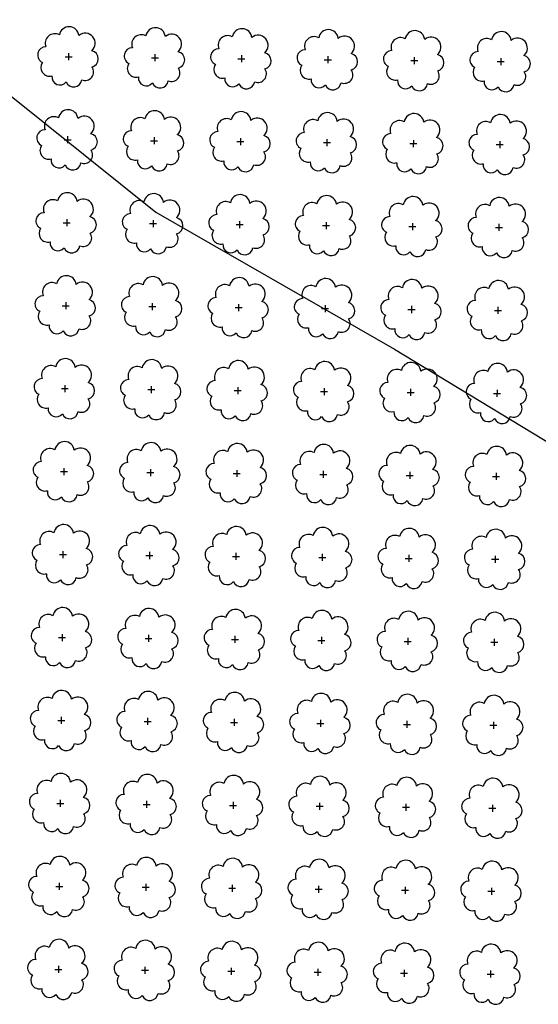
# Model space of a CAD drawing. Extents: x 4544885 to 4551659, y 7524258 to 7528298.
# Drawn here: x 4546737 to 4546832, y 7525652 to 7525833 of the extents above; entities that cross this region are included whole.
import ezdxf

# ---------------------------------------------------------------- set-up
doc = ezdxf.new("R2010")
doc.units = 0
doc.layers.add('Arboles', color=86, linetype='Continuous')
doc.layers.add('Curva 251m', color=140, linetype='Continuous')

msp = doc.modelspace()

# ---------------------------------------------------------------- linework, layer by layer
at = {"layer": 'Arboles'}
for p, q in [((4546745.84, 7525826.93, 277.88), (4546745.84, 7525825.64, 277.88)), ((4546745.2, 7525826.28, 277.88), (4546746.48, 7525826.28, 277.88)), ((4546761.09, 7525826.11, 277.88), (4546762.38, 7525826.11, 277.88)), ((4546761.74, 7525826.75, 277.88), (4546761.74, 7525825.46, 277.88)), ((4546776.99, 7525825.93, 277.88), (4546778.28, 7525825.93, 277.88)), ((4546777.64, 7525826.57, 277.88), (4546777.64, 7525825.29, 277.88)), ((4546792.89, 7525825.75, 277.88), (4546794.18, 7525825.75, 277.88)), ((4546793.54, 7525826.4, 277.88), (4546793.54, 7525825.11, 277.88)), ((4546808.79, 7525825.58, 277.88), (4546810.08, 7525825.58, 277.88)), ((4546809.44, 7525826.22, 277.88), (4546809.43, 7525824.93, 277.88)), ((4546824.69, 7525825.4, 277.88), (4546825.98, 7525825.4, 277.88)), ((4546825.33, 7525826.04, 277.88), (4546825.33, 7525824.76, 277.88)), ((4546745.03, 7525811.02, 277.88), (4546746.31, 7525811.02, 277.88)), ((4546745.67, 7525811.66, 277.88), (4546745.67, 7525810.38, 277.88)), ((4546760.92, 7525810.84, 277.88), (4546762.21, 7525810.84, 277.88)), ((4546761.57, 7525811.49, 277.88), (4546761.57, 7525810.2, 277.88)), ((4546776.82, 7525810.67, 277.88), (4546778.11, 7525810.67, 277.88)), ((4546777.47, 7525811.31, 277.88), (4546777.47, 7525810.02, 277.88)), ((4546793.37, 7525811.13, 277.88), (4546793.37, 7525809.85, 277.88)), ((4546809.27, 7525810.96, 277.88), (4546809.26, 7525809.67, 277.88)), ((4546825.16, 7525810.78, 277.88), (4546825.16, 7525809.49, 277.88)), ((4546792.72, 7525810.49, 277.88), (4546794.01, 7525810.49, 277.88)), ((4546808.62, 7525810.31, 277.88), (4546809.91, 7525810.31, 277.88)), ((4546824.52, 7525810.14, 277.88), (4546825.81, 7525810.14, 277.88)), ((4546745.5, 7525796.4, 277.88), (4546745.5, 7525795.11, 277.88)), ((4546761.4, 7525796.22, 277.88), (4546761.4, 7525794.94, 277.88)), ((4546777.3, 7525796.05, 277.88), (4546777.3, 7525794.76, 277.88)), ((4546744.86, 7525795.76, 277.88), (4546746.14, 7525795.76, 277.88)), ((4546760.75, 7525795.58, 277.88), (4546762.04, 7525795.58, 277.88)), ((4546776.65, 7525795.4, 277.88), (4546777.94, 7525795.4, 277.88)), ((4546792.55, 7525795.23, 277.88), (4546793.84, 7525795.23, 277.88)), ((4546793.2, 7525795.87, 277.88), (4546793.2, 7525794.58, 277.88)), ((4546808.45, 7525795.05, 277.88), (4546809.74, 7525795.05, 277.88)), ((4546809.1, 7525795.69, 277.88), (4546809.1, 7525794.4, 277.88)), ((4546824.35, 7525794.87, 277.88), (4546825.64, 7525794.87, 277.88)), ((4546824.99, 7525795.52, 277.88), (4546824.99, 7525794.23, 277.88)), ((4546744.69, 7525780.49, 277.88), (4546745.97, 7525780.49, 277.88)), ((4546745.33, 7525781.14, 277.88), (4546745.33, 7525779.85, 277.88)), ((4546760.59, 7525780.32, 277.88), (4546761.87, 7525780.31, 277.88)), ((4546761.23, 7525780.96, 277.88), (4546761.23, 7525779.67, 277.88)), ((4546776.48, 7525780.14, 277.88), (4546777.77, 7525780.14, 277.88)), ((4546777.13, 7525780.78, 277.88), (4546777.13, 7525779.49, 277.88)), ((4546792.38, 7525779.96, 277.88), (4546793.67, 7525779.96, 277.88)), ((4546793.03, 7525780.61, 277.88), (4546793.03, 7525779.32, 277.88)), ((4546808.28, 7525779.79, 277.88), (4546809.57, 7525779.78, 277.88)), ((4546808.93, 7525780.43, 277.88), (4546808.93, 7525779.14, 277.88)), ((4546824.83, 7525780.25, 277.88), (4546824.82, 7525778.96, 277.88)), ((4546824.18, 7525779.61, 277.88), (4546825.47, 7525779.61, 277.88)), ((4546744.52, 7525765.23, 277.88), (4546745.8, 7525765.23, 277.88)), ((4546745.16, 7525765.87, 277.88), (4546745.16, 7525764.58, 277.88)), ((4546761.06, 7525765.69, 277.88), (4546761.06, 7525764.41, 277.88)), ((4546776.96, 7525765.52, 277.88), (4546776.96, 7525764.23, 277.88)), ((4546792.86, 7525765.34, 277.88), (4546792.86, 7525764.05, 277.88)), ((4546760.42, 7525765.05, 277.88), (4546761.7, 7525765.05, 277.88)), ((4546776.31, 7525764.87, 277.88), (4546777.6, 7525764.87, 277.88)), ((4546792.21, 7525764.7, 277.88), (4546793.5, 7525764.7, 277.88)), ((4546808.11, 7525764.52, 277.88), (4546809.4, 7525764.52, 277.88)), ((4546808.76, 7525765.16, 277.88), (4546808.76, 7525763.88, 277.88)), ((4546824.01, 7525764.34, 277.88), (4546825.3, 7525764.34, 277.88)), ((4546824.66, 7525764.99, 277.88), (4546824.65, 7525763.7, 277.88)), ((4546744.35, 7525749.96, 277.88), (4546745.63, 7525749.96, 277.88)), ((4546744.99, 7525750.61, 277.88), (4546744.99, 7525749.32, 277.88)), ((4546760.25, 7525749.79, 277.88), (4546761.53, 7525749.79, 277.88)), ((4546760.89, 7525750.43, 277.88), (4546760.89, 7525749.14, 277.88)), ((4546776.14, 7525749.61, 277.88), (4546777.43, 7525749.61, 277.88)), ((4546776.79, 7525750.25, 277.88), (4546776.79, 7525748.97, 277.88)), ((4546792.04, 7525749.43, 277.88), (4546793.33, 7525749.43, 277.88)), ((4546792.69, 7525750.08, 277.88), (4546792.69, 7525748.79, 277.88)), ((4546807.94, 7525749.26, 277.88), (4546809.23, 7525749.26, 277.88)), ((4546808.59, 7525749.9, 277.88), (4546808.59, 7525748.61, 277.88)), ((4546823.84, 7525749.08, 277.88), (4546825.13, 7525749.08, 277.88)), ((4546824.49, 7525749.72, 277.88), (4546824.49, 7525748.44, 277.88)), ((4546744.18, 7525734.7, 277.88), (4546745.47, 7525734.7, 277.88)), ((4546744.82, 7525735.34, 277.88), (4546744.82, 7525734.06, 277.88)), ((4546760.08, 7525734.52, 277.88), (4546761.36, 7525734.52, 277.88)), ((4546760.72, 7525735.17, 277.88), (4546760.72, 7525733.88, 277.88)), ((4546776.62, 7525734.99, 277.88), (4546776.62, 7525733.7, 277.88)), ((4546792.52, 7525734.81, 277.88), (4546792.52, 7525733.53, 277.88)), ((4546808.42, 7525734.64, 277.88), (4546808.42, 7525733.35, 277.88)), ((4546824.32, 7525734.46, 277.88), (4546824.32, 7525733.17, 277.88)), ((4546775.98, 7525734.35, 277.88), (4546777.26, 7525734.35, 277.88)), ((4546791.87, 7525734.17, 277.88), (4546793.16, 7525734.17, 277.88)), ((4546807.77, 7525733.99, 277.88), (4546809.06, 7525733.99, 277.88)), ((4546823.67, 7525733.82, 277.88), (4546824.96, 7525733.82, 277.88)), ((4546744.65, 7525720.08, 277.88), (4546744.65, 7525718.79, 277.88)), ((4546744.01, 7525719.44, 277.88), (4546745.3, 7525719.44, 277.88)), ((4546759.91, 7525719.26, 277.88), (4546761.19, 7525719.26, 277.88)), ((4546760.55, 7525719.9, 277.88), (4546760.55, 7525718.61, 277.88)), ((4546775.81, 7525719.08, 277.88), (4546777.09, 7525719.08, 277.88)), ((4546776.45, 7525719.73, 277.88), (4546776.45, 7525718.44, 277.88)), ((4546791.7, 7525718.91, 277.88), (4546792.99, 7525718.91, 277.88)), ((4546792.35, 7525719.55, 277.88), (4546792.35, 7525718.26, 277.88)), ((4546807.6, 7525718.73, 277.88), (4546808.89, 7525718.73, 277.88)), ((4546808.25, 7525719.37, 277.88), (4546808.25, 7525718.08, 277.88)), ((4546823.5, 7525718.55, 277.88), (4546824.79, 7525718.55, 277.88)), ((4546824.15, 7525719.2, 277.88), (4546824.15, 7525717.91, 277.88)), ((4546743.84, 7525704.17, 277.88), (4546745.13, 7525704.17, 277.88)), ((4546744.48, 7525704.82, 277.88), (4546744.48, 7525703.53, 277.88)), ((4546759.74, 7525704, 277.88), (4546761.02, 7525703.99, 277.88)), ((4546760.38, 7525704.64, 277.88), (4546760.38, 7525703.35, 277.88)), ((4546775.64, 7525703.82, 277.88), (4546776.92, 7525703.82, 277.88)), ((4546776.28, 7525704.46, 277.88), (4546776.28, 7525703.17, 277.88)), ((4546791.53, 7525703.64, 277.88), (4546792.82, 7525703.64, 277.88)), ((4546792.18, 7525704.29, 277.88), (4546792.18, 7525703, 277.88)), ((4546808.08, 7525704.11, 277.88), (4546808.08, 7525702.82, 277.88)), ((4546823.98, 7525703.93, 277.88), (4546823.98, 7525702.64, 277.88)), ((4546807.43, 7525703.46, 277.88), (4546808.72, 7525703.46, 277.88)), ((4546823.33, 7525703.29, 277.88), (4546824.62, 7525703.29, 277.88)), ((4546744.31, 7525689.55, 277.88), (4546744.31, 7525688.26, 277.88)), ((4546760.21, 7525689.37, 277.88), (4546760.21, 7525688.09, 277.88)), ((4546776.11, 7525689.2, 277.88), (4546776.11, 7525687.91, 277.88)), ((4546743.67, 7525688.91, 277.88), (4546744.96, 7525688.91, 277.88)), ((4546759.57, 7525688.73, 277.88), (4546760.86, 7525688.73, 277.88)), ((4546775.47, 7525688.55, 277.88), (4546776.75, 7525688.55, 277.88)), ((4546791.37, 7525688.38, 277.88), (4546792.65, 7525688.38, 277.88)), ((4546792.01, 7525689.02, 277.88), (4546792.01, 7525687.73, 277.88)), ((4546807.26, 7525688.2, 277.88), (4546808.55, 7525688.2, 277.88)), ((4546807.91, 7525688.84, 277.88), (4546807.91, 7525687.56, 277.88)), ((4546823.16, 7525688.02, 277.88), (4546824.45, 7525688.02, 277.88)), ((4546823.81, 7525688.67, 277.88), (4546823.81, 7525687.38, 277.88)), ((4546743.5, 7525673.64, 277.88), (4546744.79, 7525673.64, 277.88)), ((4546744.14, 7525674.29, 277.88), (4546744.14, 7525673, 277.88)), ((4546759.4, 7525673.47, 277.88), (4546760.69, 7525673.47, 277.88)), ((4546760.04, 7525674.11, 277.88), (4546760.04, 7525672.82, 277.88)), ((4546775.3, 7525673.29, 277.88), (4546776.58, 7525673.29, 277.88)), ((4546775.94, 7525673.93, 277.88), (4546775.94, 7525672.65, 277.88)), ((4546791.2, 7525673.11, 277.88), (4546792.48, 7525673.11, 277.88)), ((4546791.84, 7525673.76, 277.88), (4546791.84, 7525672.47, 277.88)), ((4546807.09, 7525672.94, 277.88), (4546808.38, 7525672.94, 277.88)), ((4546807.74, 7525673.58, 277.88), (4546807.74, 7525672.29, 277.88)), ((4546823.64, 7525673.4, 277.88), (4546823.64, 7525672.12, 277.88)), ((4546822.99, 7525672.76, 277.88), (4546824.28, 7525672.76, 277.88)), ((4546743.33, 7525658.38, 277.88), (4546744.62, 7525658.38, 277.88)), ((4546743.97, 7525659.02, 277.88), (4546743.97, 7525657.74, 277.88)), ((4546759.87, 7525658.85, 277.88), (4546759.87, 7525657.56, 277.88)), ((4546775.77, 7525658.67, 277.88), (4546775.77, 7525657.38, 277.88)), ((4546791.67, 7525658.49, 277.88), (4546791.67, 7525657.21, 277.88)), ((4546759.23, 7525658.2, 277.88), (4546760.52, 7525658.2, 277.88)), ((4546775.13, 7525658.03, 277.88), (4546776.41, 7525658.03, 277.88)), ((4546791.03, 7525657.85, 277.88), (4546792.31, 7525657.85, 277.88)), ((4546806.92, 7525657.67, 277.88), (4546808.21, 7525657.67, 277.88)), ((4546807.57, 7525658.32, 277.88), (4546807.57, 7525657.03, 277.88)), ((4546822.82, 7525657.5, 277.88), (4546824.11, 7525657.5, 277.88)), ((4546823.47, 7525658.14, 277.88), (4546823.47, 7525656.85, 277.88))]:
    msp.add_line(p, q, dxfattribs=at)
at = {"layer": 'Arboles', "elevation": 277.88}
for points in [[(4546744.16, 7525830.3, 0.708873), (4546741.68, 7525828.12, 0.806065), (4546741.05, 7525825.25, 0.702562), (4546742.79, 7525822.76, 0.766456), (4546745.38, 7525821.65, 0.757613), (4546748.28, 7525822.04, 0.752523), (4546750.15, 7525824.39, 0.778938), (4546750.12, 7525827.4, 0.983288), (4546747.75, 7525830.2, 0.866104)], [(4546760.05, 7525830.12, 0.708873), (4546757.58, 7525827.95, 0.806065), (4546756.95, 7525825.07, 0.702562), (4546758.69, 7525822.58, 0.766456), (4546761.28, 7525821.48, 0.757613), (4546764.18, 7525821.87, 0.752523), (4546766.05, 7525824.21, 0.778938), (4546766.02, 7525827.22, 0.983288), (4546763.65, 7525830.02, 0.866104)], [(4546775.95, 7525829.95, 0.708873), (4546773.48, 7525827.77, 0.806065), (4546772.85, 7525824.89, 0.702562), (4546774.59, 7525822.4, 0.766456), (4546777.18, 7525821.3, 0.757613), (4546780.08, 7525821.69, 0.752523), (4546781.95, 7525824.04, 0.778938), (4546781.92, 7525827.04, 0.983288), (4546779.55, 7525829.84, 0.866104)], [(4546791.85, 7525829.77, 0.708873), (4546789.38, 7525827.59, 0.806065), (4546788.75, 7525824.72, 0.702562), (4546790.48, 7525822.23, 0.766456), (4546793.08, 7525821.12, 0.757613), (4546795.98, 7525821.51, 0.752523), (4546797.85, 7525823.86, 0.778938), (4546797.81, 7525826.87, 0.983288), (4546795.45, 7525829.67, 0.866104)], [(4546807.75, 7525829.59, 0.708873), (4546805.28, 7525827.42, 0.806065), (4546804.64, 7525824.54, 0.702562), (4546806.38, 7525822.05, 0.766456), (4546808.98, 7525820.95, 0.757613), (4546811.88, 7525821.34, 0.752523), (4546813.75, 7525823.68, 0.778938), (4546813.71, 7525826.69, 0.983288), (4546811.35, 7525829.49, 0.866104)], [(4546823.65, 7525829.42, 0.708873), (4546821.17, 7525827.24, 0.806065), (4546820.54, 7525824.36, 0.702562), (4546822.28, 7525821.87, 0.766456), (4546824.87, 7525820.77, 0.757613), (4546827.78, 7525821.16, 0.752523), (4546829.65, 7525823.51, 0.778938), (4546829.61, 7525826.51, 0.983288), (4546827.25, 7525829.31, 0.866104)], [(4546743.99, 7525815.04, 0.708873), (4546741.51, 7525812.86, 0.806065), (4546740.88, 7525809.98, 0.702562), (4546742.62, 7525807.49, 0.766456), (4546745.21, 7525806.39, 0.757613), (4546748.11, 7525806.78, 0.752523), (4546749.98, 7525809.12, 0.778938), (4546749.95, 7525812.13, 0.983288), (4546747.58, 7525814.93, 0.866104)], [(4546759.89, 7525814.86, 0.708873), (4546757.41, 7525812.68, 0.806065), (4546756.78, 7525809.81, 0.702562), (4546758.52, 7525807.32, 0.766456), (4546761.11, 7525806.21, 0.757613), (4546764.01, 7525806.6, 0.752523), (4546765.88, 7525808.95, 0.778938), (4546765.85, 7525811.96, 0.983288), (4546763.48, 7525814.76, 0.866104)], [(4546775.78, 7525814.68, 0.708873), (4546773.31, 7525812.51, 0.806065), (4546772.68, 7525809.63, 0.702562), (4546774.42, 7525807.14, 0.766456), (4546777.01, 7525806.04, 0.757613), (4546779.91, 7525806.43, 0.752523), (4546781.78, 7525808.77, 0.778938), (4546781.75, 7525811.78, 0.983288), (4546779.38, 7525814.58, 0.866104)], [(4546791.68, 7525814.51, 0.708873), (4546789.21, 7525812.33, 0.806065), (4546788.58, 7525809.45, 0.702562), (4546790.31, 7525806.96, 0.766456), (4546792.91, 7525805.86, 0.757613), (4546795.81, 7525806.25, 0.752523), (4546797.68, 7525808.59, 0.778938), (4546797.64, 7525811.6, 0.983288), (4546795.28, 7525814.4, 0.866104)], [(4546807.58, 7525814.33, 0.708873), (4546805.11, 7525812.15, 0.806065), (4546804.47, 7525809.28, 0.702562), (4546806.21, 7525806.79, 0.766456), (4546808.81, 7525805.68, 0.757613), (4546811.71, 7525806.07, 0.752523), (4546813.58, 7525808.42, 0.778938), (4546813.54, 7525811.43, 0.983288), (4546811.18, 7525814.23, 0.866104)], [(4546823.48, 7525814.15, 0.708873), (4546821, 7525811.98, 0.806065), (4546820.37, 7525809.1, 0.702562), (4546822.11, 7525806.61, 0.766456), (4546824.7, 7525805.51, 0.757613), (4546827.61, 7525805.9, 0.752523), (4546829.48, 7525808.24, 0.778938), (4546829.44, 7525811.25, 0.983288), (4546827.08, 7525814.05, 0.866104)], [(4546743.82, 7525799.77, 0.708873), (4546741.34, 7525797.6, 0.806065), (4546740.71, 7525794.72, 0.702562), (4546742.45, 7525792.23, 0.766456), (4546745.04, 7525791.13, 0.757613), (4546747.94, 7525791.52, 0.752523), (4546749.81, 7525793.86, 0.778938), (4546749.78, 7525796.87, 0.983288), (4546747.41, 7525799.67, 0.866104)], [(4546759.72, 7525799.6, 0.708873), (4546757.24, 7525797.42, 0.806065), (4546756.61, 7525794.54, 0.702562), (4546758.35, 7525792.05, 0.766456), (4546760.94, 7525790.95, 0.757613), (4546763.84, 7525791.34, 0.752523), (4546765.71, 7525793.68, 0.778938), (4546765.68, 7525796.69, 0.983288), (4546763.31, 7525799.49, 0.866104)], [(4546775.61, 7525799.42, 0.708873), (4546773.14, 7525797.24, 0.806065), (4546772.51, 7525794.36, 0.702562), (4546774.25, 7525791.88, 0.766456), (4546776.84, 7525790.77, 0.757613), (4546779.74, 7525791.16, 0.752523), (4546781.61, 7525793.51, 0.778938), (4546781.58, 7525796.51, 0.983288), (4546779.21, 7525799.31, 0.866104)], [(4546791.51, 7525799.24, 0.708873), (4546789.04, 7525797.07, 0.806065), (4546788.41, 7525794.19, 0.702562), (4546790.14, 7525791.7, 0.766456), (4546792.74, 7525790.6, 0.757613), (4546795.64, 7525790.99, 0.752523), (4546797.51, 7525793.33, 0.778938), (4546797.47, 7525796.34, 0.983288), (4546795.11, 7525799.14, 0.866104)], [(4546807.41, 7525799.07, 0.708873), (4546804.94, 7525796.89, 0.806065), (4546804.3, 7525794.01, 0.702562), (4546806.04, 7525791.52, 0.766456), (4546808.64, 7525790.42, 0.757613), (4546811.54, 7525790.81, 0.752523), (4546813.41, 7525793.15, 0.778938), (4546813.37, 7525796.16, 0.983288), (4546811.01, 7525798.96, 0.866104)], [(4546823.31, 7525798.89, 0.708873), (4546820.84, 7525796.71, 0.806065), (4546820.2, 7525793.83, 0.702562), (4546821.94, 7525791.35, 0.766456), (4546824.53, 7525790.24, 0.757613), (4546827.44, 7525790.63, 0.752523), (4546829.31, 7525792.98, 0.778938), (4546829.27, 7525795.98, 0.983288), (4546826.91, 7525798.78, 0.866104)], [(4546743.65, 7525784.51, 0.708873), (4546741.17, 7525782.33, 0.806065), (4546740.54, 7525779.45, 0.702562), (4546742.28, 7525776.97, 0.766456), (4546744.87, 7525775.86, 0.757613), (4546747.77, 7525776.25, 0.752523), (4546749.64, 7525778.6, 0.778938), (4546749.61, 7525781.6, 0.983288), (4546747.24, 7525784.4, 0.866104)], [(4546759.55, 7525784.33, 0.708873), (4546757.07, 7525782.15, 0.806065), (4546756.44, 7525779.28, 0.702562), (4546758.18, 7525776.79, 0.766456), (4546760.77, 7525775.69, 0.757613), (4546763.67, 7525776.08, 0.752523), (4546765.54, 7525778.42, 0.778938), (4546765.51, 7525781.43, 0.983288), (4546763.14, 7525784.23, 0.866104)], [(4546775.44, 7525784.15, 0.708873), (4546772.97, 7525781.98, 0.806065), (4546772.34, 7525779.1, 0.702562), (4546774.08, 7525776.61, 0.766456), (4546776.67, 7525775.51, 0.757613), (4546779.57, 7525775.9, 0.752523), (4546781.44, 7525778.24, 0.778938), (4546781.41, 7525781.25, 0.983288), (4546779.04, 7525784.05, 0.866104)], [(4546791.34, 7525783.98, 0.708873), (4546788.87, 7525781.8, 0.806065), (4546788.24, 7525778.92, 0.702562), (4546789.98, 7525776.44, 0.766456), (4546792.57, 7525775.33, 0.757613), (4546795.47, 7525775.72, 0.752523), (4546797.34, 7525778.07, 0.778938), (4546797.31, 7525781.07, 0.983288), (4546794.94, 7525783.87, 0.866104)], [(4546807.24, 7525783.8, 0.708873), (4546804.77, 7525781.62, 0.806065), (4546804.14, 7525778.75, 0.702562), (4546805.87, 7525776.26, 0.766456), (4546808.47, 7525775.16, 0.757613), (4546811.37, 7525775.55, 0.752523), (4546813.24, 7525777.89, 0.778938), (4546813.2, 7525780.9, 0.983288), (4546810.84, 7525783.7, 0.866104)], [(4546823.14, 7525783.62, 0.708873), (4546820.67, 7525781.45, 0.806065), (4546820.03, 7525778.57, 0.702562), (4546821.77, 7525776.08, 0.766456), (4546824.37, 7525774.98, 0.757613), (4546827.27, 7525775.37, 0.752523), (4546829.14, 7525777.71, 0.778938), (4546829.1, 7525780.72, 0.983288), (4546826.74, 7525783.52, 0.866104)], [(4546743.48, 7525769.24, 0.708873), (4546741, 7525767.07, 0.806065), (4546740.37, 7525764.19, 0.702562), (4546742.11, 7525761.7, 0.766456), (4546744.7, 7525760.6, 0.757613), (4546747.6, 7525760.99, 0.752523), (4546749.47, 7525763.33, 0.778938), (4546749.44, 7525766.34, 0.983288), (4546747.07, 7525769.14, 0.866104)], [(4546759.38, 7525769.07, 0.708873), (4546756.9, 7525766.89, 0.806065), (4546756.27, 7525764.01, 0.702562), (4546758.01, 7525761.53, 0.766456), (4546760.6, 7525760.42, 0.757613), (4546763.5, 7525760.81, 0.752523), (4546765.37, 7525763.16, 0.778938), (4546765.34, 7525766.16, 0.983288), (4546762.97, 7525768.96, 0.866104)], [(4546775.28, 7525768.89, 0.708873), (4546772.8, 7525766.71, 0.806065), (4546772.17, 7525763.84, 0.702562), (4546773.91, 7525761.35, 0.766456), (4546776.5, 7525760.24, 0.757613), (4546779.4, 7525760.63, 0.752523), (4546781.27, 7525762.98, 0.778938), (4546781.24, 7525765.99, 0.983288), (4546778.87, 7525768.79, 0.866104)], [(4546791.17, 7525768.71, 0.708873), (4546788.7, 7525766.54, 0.806065), (4546788.07, 7525763.66, 0.702562), (4546789.81, 7525761.17, 0.766456), (4546792.4, 7525760.07, 0.757613), (4546795.3, 7525760.46, 0.752523), (4546797.17, 7525762.8, 0.778938), (4546797.14, 7525765.81, 0.983288), (4546794.77, 7525768.61, 0.866104)], [(4546807.07, 7525768.54, 0.708873), (4546804.6, 7525766.36, 0.806065), (4546803.97, 7525763.48, 0.702562), (4546805.7, 7525761, 0.766456), (4546808.3, 7525759.89, 0.757613), (4546811.2, 7525760.28, 0.752523), (4546813.07, 7525762.63, 0.778938), (4546813.03, 7525765.63, 0.983288), (4546810.67, 7525768.43, 0.866104)], [(4546822.97, 7525768.36, 0.708873), (4546820.5, 7525766.18, 0.806065), (4546819.86, 7525763.31, 0.702562), (4546821.6, 7525760.82, 0.766456), (4546824.2, 7525759.71, 0.757613), (4546827.1, 7525760.1, 0.752523), (4546828.97, 7525762.45, 0.778938), (4546828.93, 7525765.46, 0.983288), (4546826.57, 7525768.26, 0.866104)], [(4546743.31, 7525753.98, 0.708873), (4546740.83, 7525751.8, 0.806065), (4546740.2, 7525748.93, 0.702562), (4546741.94, 7525746.44, 0.766456), (4546744.53, 7525745.33, 0.757613), (4546747.43, 7525745.72, 0.752523), (4546749.31, 7525748.07, 0.778938), (4546749.27, 7525751.08, 0.983288), (4546746.9, 7525753.88, 0.866104)], [(4546759.21, 7525753.8, 0.708873), (4546756.73, 7525751.63, 0.806065), (4546756.1, 7525748.75, 0.702562), (4546757.84, 7525746.26, 0.766456), (4546760.43, 7525745.16, 0.757613), (4546763.33, 7525745.55, 0.752523), (4546765.2, 7525747.89, 0.778938), (4546765.17, 7525750.9, 0.983288), (4546762.8, 7525753.7, 0.866104)], [(4546775.11, 7525753.63, 0.708873), (4546772.63, 7525751.45, 0.806065), (4546772, 7525748.57, 0.702562), (4546773.74, 7525746.08, 0.766456), (4546776.33, 7525744.98, 0.757613), (4546779.23, 7525745.37, 0.752523), (4546781.1, 7525747.72, 0.778938), (4546781.07, 7525750.72, 0.983288), (4546778.7, 7525753.52, 0.866104)], [(4546791, 7525753.45, 0.708873), (4546788.53, 7525751.27, 0.806065), (4546787.9, 7525748.4, 0.702562), (4546789.64, 7525745.91, 0.766456), (4546792.23, 7525744.8, 0.757613), (4546795.13, 7525745.19, 0.752523), (4546797, 7525747.54, 0.778938), (4546796.97, 7525750.55, 0.983288), (4546794.6, 7525753.35, 0.866104)], [(4546806.9, 7525753.27, 0.708873), (4546804.43, 7525751.1, 0.806065), (4546803.8, 7525748.22, 0.702562), (4546805.53, 7525745.73, 0.766456), (4546808.13, 7525744.63, 0.757613), (4546811.03, 7525745.02, 0.752523), (4546812.9, 7525747.36, 0.778938), (4546812.86, 7525750.37, 0.983288), (4546810.5, 7525753.17, 0.866104)], [(4546822.8, 7525753.1, 0.708873), (4546820.33, 7525750.92, 0.806065), (4546819.69, 7525748.04, 0.702562), (4546821.43, 7525745.55, 0.766456), (4546824.03, 7525744.45, 0.757613), (4546826.93, 7525744.84, 0.752523), (4546828.8, 7525747.19, 0.778938), (4546828.76, 7525750.19, 0.983288), (4546826.4, 7525752.99, 0.866104)], [(4546743.14, 7525738.72, 0.708873), (4546740.66, 7525736.54, 0.806065), (4546740.03, 7525733.66, 0.702562), (4546741.77, 7525731.17, 0.766456), (4546744.36, 7525730.07, 0.757613), (4546747.27, 7525730.46, 0.752523), (4546749.14, 7525732.8, 0.778938), (4546749.1, 7525735.81, 0.983288), (4546746.74, 7525738.61, 0.866104)], [(4546759.04, 7525738.54, 0.708873), (4546756.56, 7525736.36, 0.806065), (4546755.93, 7525733.49, 0.702562), (4546757.67, 7525731, 0.766456), (4546760.26, 7525729.89, 0.757613), (4546763.16, 7525730.28, 0.752523), (4546765.03, 7525732.63, 0.778938), (4546765, 7525735.64, 0.983288), (4546762.63, 7525738.44, 0.866104)], [(4546774.94, 7525738.36, 0.708873), (4546772.46, 7525736.19, 0.806065), (4546771.83, 7525733.31, 0.702562), (4546773.57, 7525730.82, 0.766456), (4546776.16, 7525729.72, 0.757613), (4546779.06, 7525730.11, 0.752523), (4546780.93, 7525732.45, 0.778938), (4546780.9, 7525735.46, 0.983288), (4546778.53, 7525738.26, 0.866104)], [(4546790.83, 7525738.19, 0.708873), (4546788.36, 7525736.01, 0.806065), (4546787.73, 7525733.13, 0.702562), (4546789.47, 7525730.64, 0.766456), (4546792.06, 7525729.54, 0.757613), (4546794.96, 7525729.93, 0.752523), (4546796.83, 7525732.27, 0.778938), (4546796.8, 7525735.28, 0.983288), (4546794.43, 7525738.08, 0.866104)], [(4546806.73, 7525738.01, 0.708873), (4546804.26, 7525735.83, 0.806065), (4546803.63, 7525732.96, 0.702562), (4546805.37, 7525730.47, 0.766456), (4546807.96, 7525729.36, 0.757613), (4546810.86, 7525729.75, 0.752523), (4546812.73, 7525732.1, 0.778938), (4546812.7, 7525735.11, 0.983288), (4546810.33, 7525737.91, 0.866104)], [(4546822.63, 7525737.83, 0.708873), (4546820.16, 7525735.66, 0.806065), (4546819.53, 7525732.78, 0.702562), (4546821.26, 7525730.29, 0.766456), (4546823.86, 7525729.19, 0.757613), (4546826.76, 7525729.58, 0.752523), (4546828.63, 7525731.92, 0.778938), (4546828.59, 7525734.93, 0.983288), (4546826.23, 7525737.73, 0.866104)], [(4546742.97, 7525723.45, 0.708873), (4546740.49, 7525721.28, 0.806065), (4546739.86, 7525718.4, 0.702562), (4546741.6, 7525715.91, 0.766456), (4546744.19, 7525714.81, 0.757613), (4546747.1, 7525715.2, 0.752523), (4546748.97, 7525717.54, 0.778938), (4546748.93, 7525720.55, 0.983288), (4546746.57, 7525723.35, 0.866104)], [(4546758.87, 7525723.28, 0.708873), (4546756.39, 7525721.1, 0.806065), (4546755.76, 7525718.22, 0.702562), (4546757.5, 7525715.73, 0.766456), (4546760.09, 7525714.63, 0.757613), (4546762.99, 7525715.02, 0.752523), (4546764.86, 7525717.36, 0.778938), (4546764.83, 7525720.37, 0.983288), (4546762.46, 7525723.17, 0.866104)], [(4546774.77, 7525723.1, 0.708873), (4546772.29, 7525720.92, 0.806065), (4546771.66, 7525718.04, 0.702562), (4546773.4, 7525715.56, 0.766456), (4546775.99, 7525714.45, 0.757613), (4546778.89, 7525714.84, 0.752523), (4546780.76, 7525717.19, 0.778938), (4546780.73, 7525720.19, 0.983288), (4546778.36, 7525722.99, 0.866104)], [(4546790.67, 7525722.92, 0.708873), (4546788.19, 7525720.75, 0.806065), (4546787.56, 7525717.87, 0.702562), (4546789.3, 7525715.38, 0.766456), (4546791.89, 7525714.28, 0.757613), (4546794.79, 7525714.67, 0.752523), (4546796.66, 7525717.01, 0.778938), (4546796.63, 7525720.02, 0.983288), (4546794.26, 7525722.82, 0.866104)], [(4546806.56, 7525722.75, 0.708873), (4546804.09, 7525720.57, 0.806065), (4546803.46, 7525717.69, 0.702562), (4546805.2, 7525715.2, 0.766456), (4546807.79, 7525714.1, 0.757613), (4546810.69, 7525714.49, 0.752523), (4546812.56, 7525716.83, 0.778938), (4546812.53, 7525719.84, 0.983288), (4546810.16, 7525722.64, 0.866104)], [(4546822.46, 7525722.57, 0.708873), (4546819.99, 7525720.39, 0.806065), (4546819.36, 7525717.51, 0.702562), (4546821.09, 7525715.03, 0.766456), (4546823.69, 7525713.92, 0.757613), (4546826.59, 7525714.31, 0.752523), (4546828.46, 7525716.66, 0.778938), (4546828.42, 7525719.66, 0.983288), (4546826.06, 7525722.46, 0.866104)], [(4546742.8, 7525708.19, 0.708873), (4546740.32, 7525706.01, 0.806065), (4546739.69, 7525703.13, 0.702562), (4546741.43, 7525700.65, 0.766456), (4546744.02, 7525699.54, 0.757613), (4546746.93, 7525699.93, 0.752523), (4546748.8, 7525702.28, 0.778938), (4546748.76, 7525705.28, 0.983288), (4546746.4, 7525708.08, 0.866104)], [(4546758.7, 7525708.01, 0.708873), (4546756.22, 7525705.83, 0.806065), (4546755.59, 7525702.96, 0.702562), (4546757.33, 7525700.47, 0.766456), (4546759.92, 7525699.37, 0.757613), (4546762.82, 7525699.76, 0.752523), (4546764.7, 7525702.1, 0.778938), (4546764.66, 7525705.11, 0.983288), (4546762.29, 7525707.91, 0.866104)], [(4546774.6, 7525707.83, 0.708873), (4546772.12, 7525705.66, 0.806065), (4546771.49, 7525702.78, 0.702562), (4546773.23, 7525700.29, 0.766456), (4546775.82, 7525699.19, 0.757613), (4546778.72, 7525699.58, 0.752523), (4546780.59, 7525701.92, 0.778938), (4546780.56, 7525704.93, 0.983288), (4546778.19, 7525707.73, 0.866104)], [(4546790.5, 7525707.66, 0.708873), (4546788.02, 7525705.48, 0.806065), (4546787.39, 7525702.6, 0.702562), (4546789.13, 7525700.12, 0.766456), (4546791.72, 7525699.01, 0.757613), (4546794.62, 7525699.4, 0.752523), (4546796.49, 7525701.75, 0.778938), (4546796.46, 7525704.75, 0.983288), (4546794.09, 7525707.55, 0.866104)], [(4546806.39, 7525707.48, 0.708873), (4546803.92, 7525705.3, 0.806065), (4546803.29, 7525702.43, 0.702562), (4546805.03, 7525699.94, 0.766456), (4546807.62, 7525698.83, 0.757613), (4546810.52, 7525699.23, 0.752523), (4546812.39, 7525701.57, 0.778938), (4546812.36, 7525704.58, 0.983288), (4546809.99, 7525707.38, 0.866104)], [(4546822.29, 7525707.3, 0.708873), (4546819.82, 7525705.13, 0.806065), (4546819.19, 7525702.25, 0.702562), (4546820.92, 7525699.76, 0.766456), (4546823.52, 7525698.66, 0.757613), (4546826.42, 7525699.05, 0.752523), (4546828.29, 7525701.39, 0.778938), (4546828.25, 7525704.4, 0.983288), (4546825.89, 7525707.2, 0.866104)], [(4546742.63, 7525692.92, 0.708873), (4546740.15, 7525690.75, 0.806065), (4546739.52, 7525687.87, 0.702562), (4546741.26, 7525685.38, 0.766456), (4546743.85, 7525684.28, 0.757613), (4546746.76, 7525684.67, 0.752523), (4546748.63, 7525687.01, 0.778938), (4546748.59, 7525690.02, 0.983288), (4546746.23, 7525692.82, 0.866104)], [(4546758.53, 7525692.75, 0.708873), (4546756.05, 7525690.57, 0.806065), (4546755.42, 7525687.69, 0.702562), (4546757.16, 7525685.21, 0.766456), (4546759.75, 7525684.1, 0.757613), (4546762.66, 7525684.49, 0.752523), (4546764.53, 7525686.84, 0.778938), (4546764.49, 7525689.84, 0.983288), (4546762.13, 7525692.64, 0.866104)], [(4546774.43, 7525692.57, 0.708873), (4546771.95, 7525690.39, 0.806065), (4546771.32, 7525687.52, 0.702562), (4546773.06, 7525685.03, 0.766456), (4546775.65, 7525683.92, 0.757613), (4546778.55, 7525684.31, 0.752523), (4546780.42, 7525686.66, 0.778938), (4546780.39, 7525689.67, 0.983288), (4546778.02, 7525692.47, 0.866104)], [(4546790.33, 7525692.39, 0.708873), (4546787.85, 7525690.22, 0.806065), (4546787.22, 7525687.34, 0.702562), (4546788.96, 7525684.85, 0.766456), (4546791.55, 7525683.75, 0.757613), (4546794.45, 7525684.14, 0.752523), (4546796.32, 7525686.48, 0.778938), (4546796.29, 7525689.49, 0.983288), (4546793.92, 7525692.29, 0.866104)], [(4546806.22, 7525692.22, 0.708873), (4546803.75, 7525690.04, 0.806065), (4546803.12, 7525687.16, 0.702562), (4546804.86, 7525684.68, 0.766456), (4546807.45, 7525683.57, 0.757613), (4546810.35, 7525683.96, 0.752523), (4546812.22, 7525686.31, 0.778938), (4546812.19, 7525689.31, 0.983288), (4546809.82, 7525692.11, 0.866104)], [(4546822.12, 7525692.04, 0.708873), (4546819.65, 7525689.86, 0.806065), (4546819.02, 7525686.99, 0.702562), (4546820.76, 7525684.5, 0.766456), (4546823.35, 7525683.39, 0.757613), (4546826.25, 7525683.78, 0.752523), (4546828.12, 7525686.13, 0.778938), (4546828.09, 7525689.14, 0.983288), (4546825.72, 7525691.94, 0.866104)], [(4546742.46, 7525677.66, 0.708873), (4546739.98, 7525675.48, 0.806065), (4546739.35, 7525672.61, 0.702562), (4546741.09, 7525670.12, 0.766456), (4546743.68, 7525669.01, 0.757613), (4546746.59, 7525669.4, 0.752523), (4546748.46, 7525671.75, 0.778938), (4546748.42, 7525674.76, 0.983288), (4546746.06, 7525677.56, 0.866104)], [(4546758.36, 7525677.48, 0.708873), (4546755.88, 7525675.31, 0.806065), (4546755.25, 7525672.43, 0.702562), (4546756.99, 7525669.94, 0.766456), (4546759.58, 7525668.84, 0.757613), (4546762.49, 7525669.23, 0.752523), (4546764.36, 7525671.57, 0.778938), (4546764.32, 7525674.58, 0.983288), (4546761.96, 7525677.38, 0.866104)], [(4546774.26, 7525677.31, 0.708873), (4546771.78, 7525675.13, 0.806065), (4546771.15, 7525672.25, 0.702562), (4546772.89, 7525669.76, 0.766456), (4546775.48, 7525668.66, 0.757613), (4546778.38, 7525669.05, 0.752523), (4546780.25, 7525671.4, 0.778938), (4546780.22, 7525674.4, 0.983288), (4546777.85, 7525677.2, 0.866104)], [(4546790.16, 7525677.13, 0.708873), (4546787.68, 7525674.95, 0.806065), (4546787.05, 7525672.08, 0.702562), (4546788.79, 7525669.59, 0.766456), (4546791.38, 7525668.48, 0.757613), (4546794.28, 7525668.87, 0.752523), (4546796.15, 7525671.22, 0.778938), (4546796.12, 7525674.23, 0.983288), (4546793.75, 7525677.03, 0.866104)], [(4546806.06, 7525676.95, 0.708873), (4546803.58, 7525674.78, 0.806065), (4546802.95, 7525671.9, 0.702562), (4546804.69, 7525669.41, 0.766456), (4546807.28, 7525668.31, 0.757613), (4546810.18, 7525668.7, 0.752523), (4546812.05, 7525671.04, 0.778938), (4546812.02, 7525674.05, 0.983288), (4546809.65, 7525676.85, 0.866104)], [(4546821.95, 7525676.78, 0.708873), (4546819.48, 7525674.6, 0.806065), (4546818.85, 7525671.72, 0.702562), (4546820.59, 7525669.23, 0.766456), (4546823.18, 7525668.13, 0.757613), (4546826.08, 7525668.52, 0.752523), (4546827.95, 7525670.87, 0.778938), (4546827.92, 7525673.87, 0.983288), (4546825.55, 7525676.67, 0.866104)], [(4546742.29, 7525662.4, 0.708873), (4546739.81, 7525660.22, 0.806065), (4546739.18, 7525657.34, 0.702562), (4546740.92, 7525654.85, 0.766456), (4546743.51, 7525653.75, 0.757613), (4546746.42, 7525654.14, 0.752523), (4546748.29, 7525656.48, 0.778938), (4546748.25, 7525659.49, 0.983288), (4546745.89, 7525662.29, 0.866104)], [(4546758.19, 7525662.22, 0.708873), (4546755.71, 7525660.04, 0.806065), (4546755.08, 7525657.17, 0.702562), (4546756.82, 7525654.68, 0.766456), (4546759.41, 7525653.57, 0.757613), (4546762.32, 7525653.96, 0.752523), (4546764.19, 7525656.31, 0.778938), (4546764.15, 7525659.32, 0.983288), (4546761.79, 7525662.12, 0.866104)], [(4546774.09, 7525662.04, 0.708873), (4546771.61, 7525659.87, 0.806065), (4546770.98, 7525656.99, 0.702562), (4546772.72, 7525654.5, 0.766456), (4546775.31, 7525653.4, 0.757613), (4546778.21, 7525653.79, 0.752523), (4546780.09, 7525656.13, 0.778938), (4546780.05, 7525659.14, 0.983288), (4546777.68, 7525661.94, 0.866104)], [(4546789.99, 7525661.87, 0.708873), (4546787.51, 7525659.69, 0.806065), (4546786.88, 7525656.81, 0.702562), (4546788.62, 7525654.32, 0.766456), (4546791.21, 7525653.22, 0.757613), (4546794.11, 7525653.61, 0.752523), (4546795.98, 7525655.95, 0.778938), (4546795.95, 7525658.96, 0.983288), (4546793.58, 7525661.76, 0.866104)], [(4546805.89, 7525661.69, 0.708873), (4546803.41, 7525659.51, 0.806065), (4546802.78, 7525656.63, 0.702562), (4546804.52, 7525654.15, 0.766456), (4546807.11, 7525653.04, 0.757613), (4546810.01, 7525653.43, 0.752523), (4546811.88, 7525655.78, 0.778938), (4546811.85, 7525658.78, 0.983288), (4546809.48, 7525661.58, 0.866104)], [(4546821.78, 7525661.51, 0.708873), (4546819.31, 7525659.34, 0.806065), (4546818.68, 7525656.46, 0.702562), (4546820.42, 7525653.97, 0.766456), (4546823.01, 7525652.87, 0.757613), (4546825.91, 7525653.26, 0.752523), (4546827.78, 7525655.6, 0.778938), (4546827.75, 7525658.61, 0.983288), (4546825.38, 7525661.41, 0.866104)]]:
    msp.add_lwpolyline(points, format="xyb", close=True, dxfattribs=at)
at = {"layer": 'Curva 251m', "color": 251, "elevation": 251}
msp.add_lwpolyline([(4545994.47, 7527227.95), (4546094.42, 7526972.73), (4546153.65, 7526680.53), (4546253.6, 7526392.03), (4546346.77, 7526240.61), (4546366.91, 7526203.04), (4546388.8, 7526156.36), (4546398.69, 7526099.07), (4546416.58, 7526064.94), (4546448.85, 7526025.22), (4546487.89, 7526003.64), (4546515.3, 7525987.86), (4546561.83, 7525976.24), (4546599.21, 7525955.49), (4546620.81, 7525938.06), (4546639.09, 7525920.63), (4546715.39, 7525834.9), (4546761.91, 7525797.71), (4546805.77, 7525772.48), (4546842.99, 7525749.9), (4546865.59, 7525736.62), (4546888.18, 7525732.64), (4546904.13, 7525712.71), (4546931.6, 7525677.77)], dxfattribs=at)

doc.saveas('drawing.dxf')
